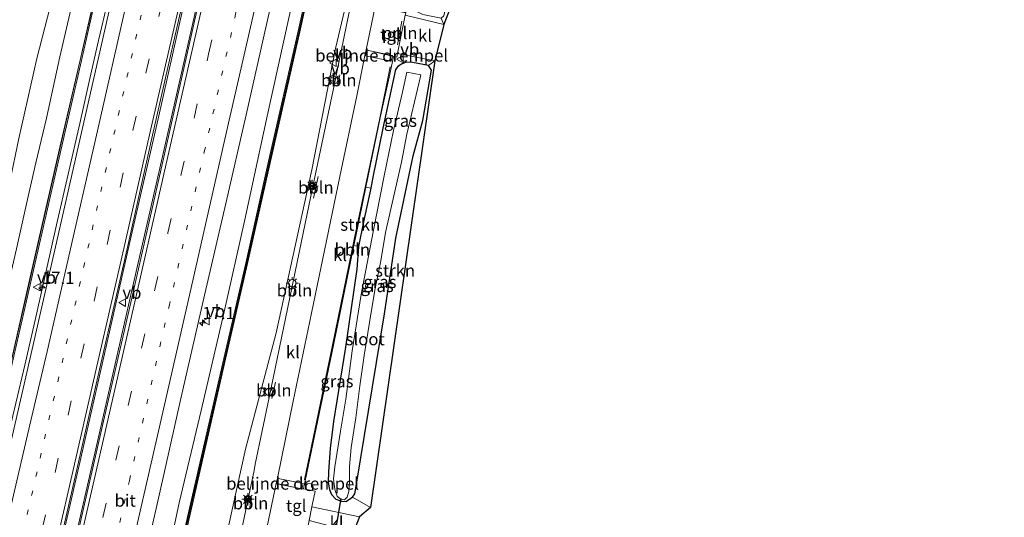
# Model space of a CAD drawing. Units: metres. Extents: x 89997 to 100004, y 462498 to 468751.
# Drawn here: x 91230 to 91431, y 465302 to 465403 of the extents above; entities that cross this region are included whole.
import ezdxf
from ezdxf.enums import TextEntityAlignment as Align

# ---------------------------------------------------------------- set-up
doc = ezdxf.new("R2010")
doc.units = ezdxf.units.M
for name, pattern in [('IE-TERREINAFSCHEIDING', [10, 8, -2]), ('VW-1-3_STREEP', [4, 1, -3]), ('VW-3-9_STREEP', [12, 3, -9])]:
    doc.linetypes.add(name, pattern=pattern)
doc.layers.get('0').update_dxf_attribs({"lineweight": 25})
for name, color, linetype, lineweight in [('B-ME-AL-OVERIG-L-B1', 7, 'Continuous', 18), ('B-ME-AM-KILOMETR-S-B1', 7, 'Continuous', 18), ('B-ME-BV-GELEIDECONSTRUCTIE-GELEIDERAIL-L-B1', 213, 'BV-GELEIDERAIL', 18), ('B-ME-GR-BOMENSTRUIKEN-GV-B6', 93, 'Continuous', 18), ('B-ME-GR-BOOM-GV-B6', 93, 'Continuous', 18), ('B-ME-GR-STRUIKEN-GV-B6', 93, 'Continuous', 18), ('B-ME-GW-KRUINLIJN-L-B1', 93, 'Continuous', 18), ('B-ME-GW-TEENLIJN-L-B1', 93, 'Continuous', 18), ('B-ME-IE-GRASLAND-GV-B6', 93, 'Continuous', 18), ('B-ME-IE-INRICHTINGSELEMENT-S-B1', 253, 'Continuous', 18), ('B-ME-IE-MEUBILAIR_WEGMEUBILAIR-LICHTMAST-S-B1', 8, 'Continuous', 18), ('B-ME-IE-TERREINAFSCHEIDING-RASTERHEKWERK-L-B1', 8, 'IE-TERREINAFSCHEIDING', 18), ('B-ME-KW-GELUIDSWERING-GV-B6', 8, 'Continuous', 18), ('B-ME-KW-SCHERM-L-B1', 8, 'Continuous', 18), ('B-ME-OG-WATER-GV-B6', 153, 'Continuous', 18), ('B-ME-VH-DREMPEL-GV-B6', 8, 'Continuous', 18), ('B-ME-VH-VERH_SOORT-BITUMEN-GV-B6', 8, 'IE-TERREINAFSCHEIDING-NATUURLIJK-HOUTWAL', 18), ('B-ME-VH-VERH_SOORT-KLINKERS-GV-B6', 8, 'IE-TERREINAFSCHEIDING-NATUURLIJK-HOUTWAL', 18), ('B-ME-VH-VERH_SOORT-TEGELS-GV-B6', 8, 'Continuous', 18), ('B-ME-VW-MARKERING-13STREEP-045-L-B1', 255, 'VW-1-3_STREEP', 18), ('B-ME-VW-MARKERING-39STREEP-015-L-B1', 255, 'VW-3-9_STREEP', 18), ('B-ME-VW-MARKERING-STREEP-015-L-B1', 7, 'Continuous', 18), ('B-ME-VW-MEUBILAIR_WEGMEUBILAIR-VERKEERSBORD-S-B1', 8, 'Continuous', 18)]:
    doc.layers.add(name, color=color, linetype=linetype, lineweight=lineweight)
for name, color, linetype in [('B-ME-GW-INSTEEKWATERGANG-L-B1', 10, 'Continuous'), ('B-ME-KG-KADASTRAAL-OPNAMEDTMGRENS-L-B1', 10, 'Continuous'), ('B-ME-KW-DUIKER-L-B1', 10, 'Continuous')]:
    doc.layers.add(name, color=color, linetype=linetype)
doc.styles.add('NLCS-ISO', font='NLCS-ISO.TTF')
doc.linetypes.add('BV-GELEIDERAIL', pattern='A,10,-3,[108,NLCS.SHX,S=1,R=0,X=0,Y=0],-3', length=16)
doc.linetypes.add('IE-TERREINAFSCHEIDING-NATUURLIJK-HOUTWAL', pattern='A,7,-1.5,[67,NLCS.SHX,S=0.75,R=45,X=0,Y=0],-1.5,7,-1.5,[70,NLCS.SHX,S=0.75,R=0,X=0,Y=0],-1.5', length=20)

# ---------------------------------------------------------------- blocks, each defined once
blk = doc.blocks.new('hecto')
for p, q in [((0, 0.625), (-0.625, 0)), ((0, -0.625), (0, 0.625)), ((-0.625, 0), (0.625, 0)), ((0.625, 0), (0, -0.625))]:
    blk.add_line(p, q)
blk = doc.blocks.new('lantaarnpaal')
for p, q in [((-0.75, 0), (-1.25, 0)), ((-0.88, 0.88), (-0.53, 0.53)), ((0, 0.75), (0, 1.25)), ((0.53, 0.53), (0.88, 0.88)), ((0.75, 0), (1.25, 0)), ((-0.53, -0.53), (-0.88, -0.88)), ((0, -0.75), (0, -1.25)), ((0.53, -0.53), (0.88, -0.88))]:
    blk.add_line(p, q)
blk.add_circle((0, 0), 0.75)
blk = doc.blocks.new('camera')
h = blk.add_hatch(color=256)
h.paths.add_polyline_path([(0.5, 0.5), (-0.5, 0.5), (0, 0)])
h.paths.add_polyline_path([(0, 0), (-0.5, -0.5), (0.5, -0.5)])
for p, q in [((-0.5, 0.5), (0.5, -0.5)), ((0.5, 0.5), (-0.5, -0.5))]:
    blk.add_line(p, q)
blk.add_lwpolyline([(-0.5, 0.5), (0.5, 0.5), (0.5, -0.5), (-0.5, -0.5)], close=True)
blk = doc.blocks.new('dtb')
blk.add_circle((0, 0), 0.75)
blk = doc.blocks.new('verkeersbord')
for p, q in [((0, 0.75), (-0.75, -0.625)), ((0.75, -0.625), (0, 0.75)), ((-0.75, -0.625), (0.75, -0.625))]:
    blk.add_line(p, q)

msp = doc.modelspace()

# ---------------------------------------------------------------- linework, layer by layer
at = {"layer": 'B-ME-AL-OVERIG-L-B1'}
for p, q in [((91307.1252, 465398.3158, 1.1256), (91308.0669, 465403.0887, 1.1322)), ((91294.9365, 465389.9926, 1.3582), (91295.348, 465392.1452, 1.3365)), ((91289.9921, 465366.9343, 1.2677), (91290.9258, 465371.3843, 1.2723)), ((91285.8847, 465347.1118, 1.2767), (91286.3084, 465349.1551, 1.1947)), ((91281.4981, 465326.0442, 1.2282), (91282.2305, 465329.3896, 1.2473)), ((91277.3418, 465305.8337, 1.3203), (91276.8903, 465303.4943, 1.3086))]:
    msp.add_line(p, q, dxfattribs=at)
msp.add_polyline3d([(91305.6774, 465393.7769, 1.181), (91303.5097, 465383.2787, 1.1137), (91298.382, 465358.837, 1.0712), (91293.8777, 465336.9663, 1.0584), (91288.1232, 465309.4539, 1.0433)], dxfattribs=at)
at = {"layer": 'B-ME-BV-GELEIDECONSTRUCTIE-GELEIDERAIL-L-B1'}
for points in [[(91214.4698, 465179.8905, 5.6308), (91216.205, 465187.398, 5.651), (91221.834, 465212.036, 5.645), (91224.619, 465224.539, 5.66), (91226.019, 465231.952, 5.654), (91227.45, 465237.034, 5.645), (91230.406, 465250, 5.644), (91234.015, 465265.833, 5.642), (91239.743, 465290.777, 5.546), (91246.37, 465319.645, 5.594), (91252.849, 465348.088, 5.594), (91258.905, 465374.61, 5.627), (91265.91, 465405.434, 5.657), (91271.2305, 465428.7141, 5.703)], [(91222.5701, 465296.4975, 5.1987), (91224.4049, 465304.291, 5.2318), (91226.7503, 465314.7125, 5.265), (91228.5392, 465322.4941, 5.276), (91230.9535, 465332.8797, 5.2871), (91233.3435, 465343.291, 5.2871), (91235.3862, 465352.4032, 5.276), (91237.4461, 465361.488, 5.276), (91239.8129, 465371.8711, 5.2871), (91242.2116, 465382.2468, 5.2871), (91244.2682, 465391.376, 5.2981), (91246.0489, 465399.1543, 5.3246), (91247.8542, 465406.9489, 5.3246), (91249.9381, 465416.0192, 5.3246), (91251.722, 465423.8109, 5.3357), (91253.2055, 465430.4436, 5.3277)], [(91211.9259, 465180.3195, 5.5933), (91216.345, 465199.651, 5.678), (91222.365, 465226.009, 5.636), (91227.412, 465248.046, 5.636), (91227.857, 465250, 5.633), (91232.445, 465270.164, 5.603), (91237.258, 465291.38, 5.591), (91242.196, 465312.948, 5.564), (91247.25, 465335.166, 5.567), (91253.053, 465360.722, 5.567), (91258.228, 465383.19, 5.588), (91263.234, 465405.343, 5.657), (91268.1675, 465426.9632, 5.6446)]]:
    msp.add_polyline3d(points, dxfattribs=at)
at = {"layer": 'B-ME-GR-BOMENSTRUIKEN-GV-B6'}
for points in [[(91258.181, 465273.437, 3.898), (91264.68, 465302.096, 4.03), (91272.025, 465334.111, 3.991), (91276.494, 465353.629, 4.006), (91281.164, 465374.424, 4.057), (91287.199, 465400.968, 4.066), (91291.916, 465422.271, 4.093), (91299.746, 465419.739, 0.648), (91294.472, 465397.534, 0.89), (91289.625, 465372.722, 0.722), (91282.383, 465339.453, 0.734), (91276.072, 465315.669, 0.914), (91266.593, 465272.741, 1.514)], [(91266.593, 465272.741, 1.514), (91276.072, 465315.669, 0.914), (91282.383, 465339.453, 0.734), (91289.625, 465372.722, 0.722), (91294.472, 465397.534, 0.89), (91299.746, 465419.739, 0.648), (91300.3272, 465419.4617, 1.3598), (91299.0349, 465413.3043, 1.3323), (91297.2681, 465404.9828, 1.4257), (91293.9911, 465389.0158, 1.1975), (91289.831, 465369.372, 1.215), (91284.6749, 465344.3908, 1.1289), (91280.9526, 465326.2482, 1.1442), (91278.0914, 465312.6325, 1.1171), (91277.8455, 465311.3531, 1.162), (91276.5363, 465305.2549, 1.2283), (91271.9614, 465283.0098, 1.1152)]]:
    msp.add_polyline3d(points, dxfattribs=at)
at = {"layer": 'B-ME-GR-BOOM-GV-B6'}
msp.add_polyline3d([(91320.7141, 465413.0513, 0.103), (91316.6113, 465402.4455, 0.7603), (91316.0554, 465403.7477, 0.7568), (91316.5971, 465404.2262, 0.7782), (91318.694, 465413.664, 0.069), (91320.7141, 465413.0513, 0.103)], dxfattribs=at)
at = {"layer": 'B-ME-GR-STRUIKEN-GV-B6'}
for points in [[(91306.8187, 465358.7793, 0.8085), (91310.3379, 465375.6408, 0.8085), (91312.291, 465382.8132, 0.7439), (91314.1278, 465393.0849, 0.8), (91313.4733, 465394.0348, 0.8354), (91314.7827, 465395.0401, 1.1256), (91301.632, 465303.767, 0.457), (91297.962, 465305.883, 0.3528), (91298.396, 465306.573, 0.3541), (91298.778, 465308.538, 0.3639), (91304.489, 465343.3357, 0.8078), (91306.8187, 465358.7793, 0.8085)], [(91298.2292, 465357.282, 0.9483), (91298.5576, 465358.8671, 0.9509), (91300.7053, 465369.2319, 0.968), (91301.6643, 465369.0332, 0.8043), (91300.2218, 465362.1289, 0.8439), (91299.1597, 465357.0892, 0.7288), (91298.2292, 465357.282, 0.9483)]]:
    msp.add_polyline3d(points, dxfattribs=at)
at = {"layer": 'B-ME-GW-INSTEEKWATERGANG-L-B1'}
for points in [[(91313.4733, 465394.0348, 0.8354), (91310.2273, 465394.7021, 0.8354), (91308.8906, 465394.7361, 0.8453), (91307.9538, 465394.3536, 0.8496), (91307.201, 465393.8337, 0.8597), (91306.7469, 465393.2188, 0.8897), (91304.1164, 465381.2833, 0.7933), (91302.1256, 465371.2414, 0.7917), (91301.6643, 465369.0332, 0.8043), (91300.2218, 465362.1289, 0.8439), (91299.1597, 465357.0892, 0.7288), (91298.8291, 465352.4533, 0.6461), (91296.523, 465336.546, 0.5605), (91294.07, 465321.364, 0.4806), (91293.364, 465315.845, 0.4502), (91293.017, 465311.122, 0.445), (91292.991, 465308.921, 0.445), (91293.231, 465307.468, 0.3973), (91293.656, 465306.462, 0.3877), (91294.564, 465305.481, 0.3748), (91295.725, 465305.047, 0.3636), (91296.593, 465305.012, 0.3571), (91297.962, 465305.883, 0.3528), (91298.396, 465306.573, 0.3541), (91298.778, 465308.538, 0.3639)], [(91298.778, 465308.538, 0.3639), (91304.489, 465343.3357, 0.8078), (91306.8187, 465358.7793, 0.8085), (91310.3379, 465375.6408, 0.8085), (91312.291, 465382.8132, 0.7439), (91314.1278, 465393.0849, 0.8), (91313.4733, 465394.0348, 0.8354)]]:
    msp.add_polyline3d(points, dxfattribs=at)
at = {"layer": 'B-ME-GW-KRUINLIJN-L-B1'}
for points in [[(91216.0014, 465298.0212, 4.0756), (91218.3345, 465308.366, 4.0756), (91220.7052, 465319.0684, 4.034), (91222.7912, 465327.6135, 4.0756), (91225.319, 465339.5553, 4.0548), (91227.4388, 465348.6357, 4.0756), (91229.2824, 465356.6175, 4.1172), (91231.3129, 465365.8319, 4.1172), (91233.2208, 465374.1778, 4.138), (91235.4277, 465383.3077, 4.138), (91238.1499, 465395.8238, 4.1796), (91240.851, 465407.6123, 4.1172), (91242.8709, 465416.1835, 4.2004), (91245.2024, 465425.546, 4.2836), (91246.9654, 465433.9129, 4.2836), (91247.5569, 465436.485, 4.249)], [(91289.252, 465423.168, 4.453), (91285.022, 465404.089, 4.459), (91280.514, 465383.701, 4.465), (91275.865, 465362.267, 4.465), (91271.722, 465343.725, 4.435), (91267.008, 465323.621, 4.462), (91262.525, 465304.734, 4.468), (91258.686, 465286.79, 4.468), (91254.367, 465268.009, 4.468), (91250.2, 465250, 4.439), (91250.098, 465249.558, 4.438), (91245.888, 465230.769, 4.441), (91241.748, 465211.815, 4.459), (91237.799, 465193.689, 4.459), (91235.014, 465184.217, 4.57), (91232.439, 465176.374, 4.573), (91230.291, 465168.029, 4.468)]]:
    msp.add_polyline3d(points, dxfattribs=at)
at = {"layer": 'B-ME-GW-TEENLIJN-L-B1'}
for points in [[(91244.0271, 465437.6065, 1.7088), (91242.197, 465430.4685, 1.6183), (91240.7971, 465425.2547, 1.5234), (91238.7667, 465417.0735, 1.381), (91236.19, 465406.0293, 1.2624), (91233.4117, 465395.4927, 1.2149), (91229.7523, 465379.1644, 1.2149), (91227.8862, 465370.2874, 1.3098), (91225.8593, 465360.7491, 1.4047), (91223.9312, 465352.1883, 1.4522), (91221.6428, 465341.2325, 1.4285), (91219.4211, 465331.356, 1.381), (91217.8215, 465324.811, 1.2387), (91216.0289, 465315.7917, 1.5946), (91214.0811, 465307.0192, 1.7132), (91211.686, 465297.2977, 1.4997)], [(91240.659, 465164.68, 0.652), (91247.406, 465186.127, 0.652), (91259.294, 465229.823, 0.848), (91262.576, 465250, 1.517), (91266.593, 465272.741, 1.514), (91276.072, 465315.669, 0.914), (91282.383, 465339.453, 0.734), (91289.625, 465372.722, 0.722), (91294.472, 465397.534, 0.89), (91299.746, 465419.739, 0.648)]]:
    msp.add_polyline3d(points, dxfattribs=at)
at = {"layer": 'B-ME-IE-GRASLAND-GV-B6'}
for points in [[(91223.436, 465419.809, 0.265), (91230.454, 465441.911, 0.1074), (91244.0271, 465437.6065, 1.7088), (91242.197, 465430.4685, 1.6183), (91240.7971, 465425.2547, 1.5234), (91238.7667, 465417.0735, 1.381), (91236.19, 465406.0293, 1.2624), (91233.4117, 465395.4927, 1.2149), (91229.7523, 465379.1644, 1.2149)], [(91229.7523, 465379.1644, 1.2149), (91233.4117, 465395.4927, 1.2149), (91236.19, 465406.0293, 1.2624), (91238.7667, 465417.0735, 1.381), (91240.7971, 465425.2547, 1.5234), (91242.197, 465430.4685, 1.6183), (91244.0271, 465437.6065, 1.7088), (91247.5569, 465436.485, 4.249), (91246.9654, 465433.9129, 4.2836), (91245.2024, 465425.546, 4.2836), (91242.8709, 465416.1835, 4.2004), (91240.851, 465407.6123, 4.1172), (91238.1499, 465395.8238, 4.1796), (91235.4277, 465383.3077, 4.138), (91233.2208, 465374.1778, 4.138), (91231.3129, 465365.8319, 4.1172), (91229.2824, 465356.6175, 4.1172)], [(91216.0014, 465298.0212, 4.0756), (91218.3345, 465308.366, 4.0756), (91220.7052, 465319.0684, 4.034), (91222.7912, 465327.6135, 4.0756), (91225.319, 465339.5553, 4.0548), (91227.4388, 465348.6357, 4.0756), (91229.2824, 465356.6175, 4.1172), (91231.3129, 465365.8319, 4.1172), (91233.2208, 465374.1778, 4.138), (91235.4277, 465383.3077, 4.138), (91238.1499, 465395.8238, 4.1796), (91240.851, 465407.6123, 4.1172), (91242.8709, 465416.1835, 4.2004), (91245.2024, 465425.546, 4.2836), (91246.9654, 465433.9129, 4.2836), (91247.5569, 465436.485, 4.249), (91251.1882, 465434.137, 4.4803), (91249.7735, 465428.0324, 4.4543)], [(91219.8345, 465295.6831, 4.3819), (91222.5084, 465307.4043, 4.4268), (91225.1781, 465319.0831, 4.4417), (91227.8537, 465330.7879, 4.4446), (91231.8425, 465348.3561, 4.4775), (91234.495, 465360.0547, 4.4476), (91238.5318, 465377.5951, 4.4924), (91242.5564, 465395.1063, 4.4775), (91245.2292, 465406.8224, 4.5252), (91247.9076, 465418.511, 4.5282), (91249.8195, 465426.8709, 4.4544), (91250.0543, 465426.8204, 4.4544), (91250.2926, 465427.9273, 4.4544), (91250.072, 465427.9748, 4.4544), (91251.3948, 465433.7587, 4.5386), (91253.734, 465429.476, 4.62), (91248.388, 465405.83, 4.598), (91243.041, 465382.477, 4.586), (91237.8, 465359.43, 4.579), (91232.49, 465336.126, 4.561), (91227.203, 465312.907, 4.523), (91221.821, 465289.398, 4.525)], [(91235.955, 465286.923, 4.809), (91241.243, 465310.066, 4.806), (91246.607, 465333.448, 4.829), (91251.88, 465356.641, 4.856), (91257.06, 465379.853, 4.863), (91262.373, 465403.234, 4.876), (91267.798, 465426.752, 4.883), (91271.491, 465428.863, 4.944)], [(91271.491, 465428.863, 4.944), (91266.145, 465405.225, 4.93), (91259.517, 465375.983, 4.933), (91252.838, 465346.524, 4.903), (91247.03, 465321.449, 4.912), (91240.772, 465294.023, 4.897)], [(91249.7735, 465428.0324, 4.4543), (91249.1581, 465428.1715, 4.4544), (91248.9198, 465427.0645, 4.4544), (91249.5223, 465426.9339, 4.4543), (91247.6114, 465418.5788, 4.5378), (91244.933, 465406.8901, 4.5252), (91242.2602, 465395.1741, 4.4294), (91238.2357, 465377.6632, 4.4299), (91234.1989, 465360.1224, 4.4283), (91231.5463, 465348.4233, 4.4582), (91227.5575, 465330.8554, 4.4158), (91224.8819, 465319.1508, 4.4129), (91222.2122, 465307.472, 4.3835), (91219.5383, 465295.7507, 4.3771)], [(91254.8, 465290.425, 4.606), (91258.479, 465306.555, 4.645), (91262.886, 465326.024, 4.645), (91267.782, 465347.442, 4.645), (91272.081, 465365.878, 4.702), (91276.186, 465383.977, 4.663), (91280.406, 465402.459, 4.63), (91285.375, 465424.383, 4.657), (91289.252, 465423.168, 4.453), (91285.022, 465404.089, 4.459), (91280.514, 465383.701, 4.465), (91275.865, 465362.267, 4.465), (91271.722, 465343.725, 4.435), (91267.008, 465323.621, 4.462), (91262.525, 465304.734, 4.468), (91258.686, 465286.79, 4.468)], [(91258.686, 465286.79, 4.468), (91262.525, 465304.734, 4.468), (91267.008, 465323.621, 4.462), (91271.722, 465343.725, 4.435), (91275.865, 465362.267, 4.465), (91280.514, 465383.701, 4.465), (91285.022, 465404.089, 4.459), (91289.252, 465423.168, 4.453), (91291.566, 465422.357, 4.072), (91286.847, 465401.047, 4.066), (91280.815, 465374.502, 4.003), (91276.142, 465353.708, 4.054), (91271.674, 465334.193, 3.946), (91264.329, 465302.177, 3.985), (91257.83, 465273.519, 3.952)], [(91316.0554, 465403.7477, 0.7568), (91316.6113, 465402.4455, 0.7603), (91308.7204, 465404.3191, 1.1323), (91308.8211, 465404.8284, 1.1219), (91308.8445, 465404.9472, 1.1194), (91308.1712, 465405.0925, 1.1242), (91308.3512, 465406.053, 1.0942), (91310.2716, 465414.7143, 1.083), (91310.5633, 465416.1059, 1.1087), (91312.3458, 465415.6978, 0.9015), (91310.3158, 465407.7545, 0.9115), (91310.346, 465406.8004, 0.9049), (91310.6607, 465405.8354, 0.8722), (91311.3656, 465404.9624, 0.8282), (91312.3434, 465404.4795, 0.7988), (91316.0554, 465403.7477, 0.7568)], [(91307.1761, 465396.5101, 1.1256), (91314.7827, 465395.0401, 1.1256), (91313.4733, 465394.0348, 0.8354), (91310.2273, 465394.7021, 0.8354), (91308.8906, 465394.7361, 0.8453), (91307.9538, 465394.3536, 0.8496), (91307.201, 465393.8337, 0.8597), (91306.7469, 465393.2188, 0.8897), (91304.1164, 465381.2833, 0.7933), (91302.1256, 465371.2414, 0.7917), (91301.6643, 465369.0332, 0.8043), (91300.7053, 465369.2319, 0.968), (91303.7037, 465383.7022, 0.9919), (91305.5948, 465392.2755, 1.033), (91306.1484, 465394.9137, 1.0694), (91306.3603, 465395.9233, 1.0833), (91307.0353, 465395.7816, 1.0833), (91307.1761, 465396.5101, 1.1256)], [(91314.1278, 465393.0849, 0.8), (91312.291, 465382.8132, 0.7439), (91310.3379, 465375.6408, 0.8085), (91306.8187, 465358.7793, 0.8085), (91304.489, 465343.3357, 0.8078), (91298.778, 465308.538, 0.3639), (91298.396, 465306.573, 0.3541), (91297.962, 465305.883, 0.3528), (91296.593, 465305.012, 0.3571), (91295.725, 465305.047, 0.3636), (91294.564, 465305.481, 0.3748), (91293.656, 465306.462, 0.3877), (91293.231, 465307.468, 0.3973), (91292.991, 465308.921, 0.445), (91293.017, 465311.122, 0.445), (91293.364, 465315.845, 0.4502), (91294.07, 465321.364, 0.4806), (91296.523, 465336.546, 0.5605), (91298.8291, 465352.4533, 0.6461), (91299.1597, 465357.0892, 0.7288), (91300.2218, 465362.1289, 0.8439), (91301.6643, 465369.0332, 0.8043), (91302.1256, 465371.2414, 0.7917), (91304.1164, 465381.2833, 0.7933), (91306.7469, 465393.2188, 0.8897), (91307.201, 465393.8337, 0.8597), (91307.9538, 465394.3536, 0.8496), (91308.8906, 465394.7361, 0.8453), (91310.2273, 465394.7021, 0.8354), (91313.4733, 465394.0348, 0.8354), (91314.1278, 465393.0849, 0.8)], [(91295.47, 465305.467, -0.53), (91296.301, 465305.362, -0.53), (91296.854, 465305.872, -0.53), (91297.219, 465307.064, -0.53), (91297.304, 465309.117, -0.53), (91297.315, 465312.155, -0.53), (91297.692, 465316.069, -0.53), (91298.612, 465322.122, -0.53), (91299.428, 465328.612, -0.53), (91300.302, 465334.843, -0.53), (91301.395, 465341.586, -0.53), (91302.542, 465348.174, -0.53), (91303.771, 465354.154, -0.53), (91304.6883, 465359.9666, -0.53), (91307.9343, 465374.3479, -0.53), (91309.0309, 465380.0343, -0.53), (91311.5609, 465390.674, -0.53), (91311.9185, 465392.1776, -0.53), (91309.0874, 465392.7227, -0.53), (91308.1456, 465388.6392, -0.53), (91306.299, 465380.822, -0.53), (91304.439, 465371.552, -0.53), (91302.1793, 465360.0863, -0.53), (91299.721, 465347.316, -0.53), (91297.859, 465335.799, -0.53), (91296.618, 465325.921, -0.53), (91295.52, 465319.406, -0.53), (91294.373, 465312.126, -0.53), (91294.045, 465309.641, -0.53), (91294.173, 465308.437, -0.53), (91294.406, 465307.273, -0.53), (91294.851, 465306.076, -0.53), (91295.47, 465305.467, -0.53)], [(91295.725, 465305.047, 0.3636), (91296.593, 465305.012, 0.3571), (91297.962, 465305.883, 0.3528), (91301.632, 465303.767, 0.457), (91299.372, 465301.859, 0.418), (91289.6459, 465303.9157, 0.9487), (91290.3088, 465307.1299, 0.8992), (91287.9086, 465307.6195, 0.966), (91294.0831, 465336.9627, 0.9281), (91298.2292, 465357.282, 0.9483), (91299.1597, 465357.0892, 0.7288), (91298.8291, 465352.4533, 0.6461), (91296.523, 465336.546, 0.5605), (91294.07, 465321.364, 0.4806), (91293.364, 465315.845, 0.4502), (91293.017, 465311.122, 0.445), (91292.991, 465308.921, 0.445), (91293.231, 465307.468, 0.3973), (91293.656, 465306.462, 0.3877), (91294.564, 465305.481, 0.3748), (91295.725, 465305.047, 0.3636)]]:
    msp.add_polyline3d(points, dxfattribs=at)
at = {"layer": 'B-ME-IE-TERREINAFSCHEIDING-RASTERHEKWERK-L-B1'}
msp.add_line((91297.962, 465305.883, 0.3528), (91301.632, 465303.767, 0.457), dxfattribs=at)
at = {"layer": 'B-ME-KG-KADASTRAAL-OPNAMEDTMGRENS-L-B1'}
msp.add_polyline3d([(91431.161, 465605.699, -0.18), (91430.638, 465603.579, -0.177), (91430.534, 465602.805, -0.531), (91429.851, 465600.039, -0.531), (91429.818, 465599.49, -0.186), (91420.663, 465558.365, -0.249), (91420.369, 465557.548, -0.444), (91420.707, 465557.028, -0.243), (91414.082, 465530.533, -0.03), (91414.005, 465529.755, -0.147), (91413.875, 465529.257, -0.027), (91408.947, 465507.58, -0.039), (91397.542, 465503.715, -0.018), (91347.5786, 465486.8132, -0.3676), (91347.1648, 465485.7581, 0.1657), (91346.958, 465485.2308, 0.4003), (91343.984, 465477.6475, 0.568), (91321.365, 465417.051, 0.201), (91320.7141, 465413.0513, 0.103), (91316.6113, 465402.4455, 0.7603), (91314.7827, 465395.0401, 1.1256), (91301.632, 465303.767, 0.457), (91299.372, 465301.859, 0.418), (91298.056, 465298.61, 0.538)], dxfattribs=at)
at = {"layer": 'B-ME-KW-DUIKER-L-B1'}
msp.add_line((91294.159, 465297.145, -0.53), (91295.607, 465305.64, -0.53), dxfattribs=at)
at = {"layer": 'B-ME-KW-GELUIDSWERING-GV-B6'}
for points in [[(91227.5575, 465330.8554, 4.4158), (91231.5463, 465348.4233, 4.4582), (91234.1989, 465360.1224, 4.4283), (91238.2357, 465377.6632, 4.4299), (91242.2602, 465395.1741, 4.4294), (91244.933, 465406.8901, 4.5252), (91247.6114, 465418.5788, 4.5378), (91249.5223, 465426.9339, 4.4543), (91249.7735, 465428.0324, 4.4543), (91251.1882, 465434.137, 4.4803), (91251.3948, 465433.7587, 4.5386), (91250.072, 465427.9748, 4.4544), (91249.8195, 465426.8709, 4.4544), (91247.9076, 465418.511, 4.5282), (91245.2292, 465406.8224, 4.5252), (91242.5564, 465395.1063, 4.4775), (91238.5318, 465377.5951, 4.4924), (91234.495, 465360.0547, 4.4476), (91231.8425, 465348.3561, 4.4775), (91227.8537, 465330.7879, 4.4446)], [(91257.83, 465273.519, 3.952), (91264.329, 465302.177, 3.985), (91271.674, 465334.193, 3.946), (91276.142, 465353.708, 4.054), (91280.815, 465374.502, 4.003), (91286.847, 465401.047, 4.066), (91291.566, 465422.357, 4.072)], [(91291.566, 465422.357, 4.072), (91291.916, 465422.271, 4.093), (91287.199, 465400.968, 4.066), (91281.164, 465374.424, 4.057), (91276.494, 465353.629, 4.006), (91272.025, 465334.111, 3.991), (91264.68, 465302.096, 4.03), (91258.181, 465273.437, 3.898)]]:
    msp.add_polyline3d(points, dxfattribs=at)
at = {"layer": 'B-ME-KW-SCHERM-L-B1'}
for points in [[(91192.8753, 465178.8137, 10.5702), (91194.2159, 465184.6524, 10.5686), (91196.8673, 465196.3724, 10.5865), (91199.5608, 465208.0395, 10.5865), (91203.5692, 465225.5907, 10.5865), (91206.25, 465237.2498, 10.6044), (91208.9138, 465248.929, 10.6044), (91211.6065, 465260.6884, 10.6044), (91214.249, 465272.3454, 10.6223), (91216.9284, 465284.0698, 10.6401), (91219.5907, 465295.7387, 10.6759), (91222.2647, 465307.46, 10.6759), (91224.9344, 465319.1388, 10.6759), (91227.61, 465330.8434, 10.6938), (91231.5987, 465348.4114, 10.7116), (91234.2513, 465360.1104, 10.7116), (91238.2881, 465377.6511, 10.7116), (91242.3127, 465395.1621, 10.7116), (91244.9855, 465406.8782, 10.7295), (91247.6639, 465418.5668, 10.7474), (91249.5751, 465426.9235, 10.7389), (91249.8276, 465428.0274, 10.7378), (91251.2141, 465434.0897, 10.7316)], [(91291.754, 465422.31, 6.612), (91287.036, 465401.004, 6.626), (91281.002, 465374.46, 6.626), (91276.331, 465353.665, 6.605), (91271.863, 465334.148, 6.611), (91264.517, 465302.132, 6.617), (91258.017, 465273.474, 6.62), (91253.497, 465253.644, 6.62), (91252.664, 465250, 6.62), (91249.345, 465235.471, 6.62), (91245.803, 465220.077, 6.62), (91241.86, 465202.75, 6.62), (91236.753, 465180.481, 6.62)]]:
    msp.add_polyline3d(points, dxfattribs=at)
at = {"layer": 'B-ME-OG-WATER-GV-B6'}
msp.add_polyline3d([(91296.854, 465305.872, -0.53), (91296.301, 465305.362, -0.53), (91295.47, 465305.467, -0.53), (91294.851, 465306.076, -0.53), (91294.406, 465307.273, -0.53), (91294.173, 465308.437, -0.53), (91294.045, 465309.641, -0.53), (91294.373, 465312.126, -0.53), (91295.52, 465319.406, -0.53), (91296.618, 465325.921, -0.53), (91297.859, 465335.799, -0.53), (91299.721, 465347.316, -0.53), (91302.1793, 465360.0863, -0.53), (91304.439, 465371.552, -0.53), (91306.299, 465380.822, -0.53), (91308.1456, 465388.6392, -0.53), (91309.0874, 465392.7227, -0.53), (91311.9185, 465392.1776, -0.53), (91311.5609, 465390.674, -0.53), (91309.0309, 465380.0343, -0.53), (91307.9343, 465374.3479, -0.53), (91304.6883, 465359.9666, -0.53), (91303.771, 465354.154, -0.53), (91302.542, 465348.174, -0.53), (91301.395, 465341.586, -0.53), (91300.302, 465334.843, -0.53), (91299.428, 465328.612, -0.53), (91298.612, 465322.122, -0.53), (91297.692, 465316.069, -0.53), (91297.315, 465312.155, -0.53), (91297.304, 465309.117, -0.53), (91297.219, 465307.064, -0.53), (91296.854, 465305.872, -0.53)], dxfattribs=at)
at = {"layer": 'B-ME-VH-DREMPEL-GV-B6'}
for points in [[(91306.0997, 465396.1316, 1.1141), (91305.8574, 465394.9743, 1.1141), (91300.6187, 465396.0651, 1.1923), (91300.8805, 465397.2242, 1.2666), (91306.0997, 465396.1316, 1.1141)], [(91287.8463, 465308.7175, 1.016), (91287.6239, 465307.6042, 0.9718), (91282.506, 465308.6268, 1.0983), (91282.7284, 465309.74, 1.016), (91287.8463, 465308.7175, 1.016)]]:
    msp.add_polyline3d(points, dxfattribs=at)
at = {"layer": 'B-ME-VH-VERH_SOORT-BITUMEN-GV-B6'}
for points in [[(91221.821, 465289.398, 4.525), (91227.203, 465312.907, 4.523), (91232.49, 465336.126, 4.561), (91237.8, 465359.43, 4.579), (91243.041, 465382.477, 4.586), (91248.388, 465405.83, 4.598), (91253.734, 465429.476, 4.62), (91267.798, 465426.752, 4.883), (91262.373, 465403.234, 4.876), (91257.06, 465379.853, 4.863), (91251.88, 465356.641, 4.856), (91246.607, 465333.448, 4.829), (91241.243, 465310.066, 4.806), (91235.955, 465286.923, 4.809)], [(91240.772, 465294.023, 4.897), (91247.03, 465321.449, 4.912), (91252.838, 465346.524, 4.903), (91259.517, 465375.983, 4.933), (91266.145, 465405.225, 4.93), (91271.491, 465428.863, 4.944), (91272.277, 465428.527, 4.92), (91275.574, 465427.497, 4.852), (91279.044, 465426.371, 4.816), (91282.403, 465425.324, 4.786), (91285.375, 465424.383, 4.657), (91280.406, 465402.459, 4.63), (91276.186, 465383.977, 4.663), (91272.081, 465365.878, 4.702), (91267.782, 465347.442, 4.645), (91262.886, 465326.024, 4.645), (91258.479, 465306.555, 4.645), (91254.8, 465290.425, 4.606)]]:
    msp.add_polyline3d(points, dxfattribs=at)
at = {"layer": 'B-ME-VH-VERH_SOORT-KLINKERS-GV-B6'}
for points in [[(91271.9614, 465283.0098, 1.1152), (91276.5363, 465305.2549, 1.2283), (91277.8455, 465311.3531, 1.162), (91278.0914, 465312.6325, 1.1171), (91280.9526, 465326.2482, 1.1442), (91284.6749, 465344.3908, 1.1289), (91289.831, 465369.372, 1.215), (91293.9911, 465389.0158, 1.1975), (91297.2681, 465404.9828, 1.4257), (91299.0349, 465413.3043, 1.3323), (91300.3272, 465419.4617, 1.3598), (91305.0043, 465417.7739, 1.2366), (91303.9136, 465412.4952, 1.2288), (91302.8805, 465407.2493, 1.2625), (91302.6073, 465406.14, 1.3244), (91300.7522, 465397.2442, 1.2716), (91300.5005, 465396.0918, 1.1923), (91298.8254, 465387.8773, 1.1407), (91295.3738, 465371.406, 1.0623), (91289.5602, 465343.4779, 1.0384), (91285.8234, 465325.4988, 1.0377), (91282.6517, 465309.8072, 1.016), (91282.3524, 465308.6575, 1.0983), (91280.4872, 465299.8981, 1.0819)], [(91316.6113, 465402.4455, 0.7603), (91314.7827, 465395.0401, 1.1256), (91307.1761, 465396.5101, 1.1256), (91308.7204, 465404.3191, 1.1323), (91316.6113, 465402.4455, 0.7603)], [(91287.9086, 465307.6195, 0.966), (91287.6239, 465307.6042, 0.9718), (91282.3524, 465308.6575, 1.0983), (91282.6517, 465309.8072, 1.016), (91285.8234, 465325.4988, 1.0377), (91289.5602, 465343.4779, 1.0384), (91295.3738, 465371.406, 1.0623), (91298.8254, 465387.8773, 1.1407), (91300.5005, 465396.0918, 1.1923), (91300.7522, 465397.2442, 1.2716), (91306.3603, 465395.9233, 1.0833), (91306.1484, 465394.9137, 1.0694), (91305.5948, 465392.2755, 1.033), (91303.7037, 465383.7022, 0.9919), (91300.7053, 465369.2319, 0.968), (91298.5576, 465358.8671, 0.9509), (91298.2292, 465357.282, 0.9483), (91294.0831, 465336.9627, 0.9281), (91287.9086, 465307.6195, 0.966)], [(91299.372, 465301.859, 0.418), (91298.056, 465298.61, 0.538), (91296.145, 465299.147, 0.541), (91294.597, 465299.617, 0.544), (91293.674, 465299.919, 0.553), (91292.467, 465300.274, 0.589), (91289.1167, 465301.1216, 0.9429), (91289.6459, 465303.9157, 0.9487), (91299.372, 465301.859, 0.418)]]:
    msp.add_polyline3d(points, dxfattribs=at)
at = {"layer": 'B-ME-VH-VERH_SOORT-TEGELS-GV-B6'}
for points in [[(91307.1761, 465396.5101, 1.1256), (91307.0353, 465395.7816, 1.0833), (91306.3603, 465395.9233, 1.0833), (91300.7522, 465397.2442, 1.2716), (91302.6073, 465406.14, 1.3244), (91302.7689, 465406.062, 1.3317), (91308.8211, 465404.8284, 1.1219), (91308.7204, 465404.3191, 1.1323), (91307.1761, 465396.5101, 1.1256)], [(91282.3524, 465308.6575, 1.0983), (91287.6239, 465307.6042, 0.9718), (91287.9086, 465307.6195, 0.966), (91290.3088, 465307.1299, 0.8992), (91289.6459, 465303.9157, 0.9487), (91289.1167, 465301.1216, 0.9429), (91288.4581, 465298.1563, 0.9396), (91286.2055, 465298.6206, 0.8854), (91280.4872, 465299.8981, 1.0819), (91282.3524, 465308.6575, 1.0983)]]:
    msp.add_polyline3d(points, dxfattribs=at)
at = {"layer": 'B-ME-VW-MARKERING-13STREEP-045-L-B1'}
for points in [[(91201.7713, 465171.883, 4.7241), (91203.974, 465181.6606, 4.7012), (91214.5606, 465227.9514, 4.7121), (91219.1391, 465248.2649, 4.6979), (91222.601, 465263.35, 4.702), (91227.924, 465286.729, 4.697), (91234.111, 465313.89, 4.678), (91238.582, 465333.335, 4.709), (91244.747, 465360.529, 4.714), (91249.198, 465379.967, 4.726), (91255.396, 465407.201, 4.747), (91260.2031, 465428.223, 4.757)], [(91220.8465, 465170.5791, 4.7247), (91222.2205, 465176.5994, 4.7226), (91232.7708, 465223.3526, 4.7283), (91237.4285, 465244.0856, 4.8285), (91238.816, 465250, 4.823), (91244.151, 465273.405, 4.801), (91252.354, 465309.332, 4.804), (91260.467, 465344.887, 4.792), (91267.656, 465376.401, 4.828), (91273.984, 465404.189, 4.831), (91279.044, 465426.371, 4.816)]]:
    msp.add_polyline3d(points, dxfattribs=at)
at = {"layer": 'B-ME-VW-MARKERING-39STREEP-015-L-B1'}
for points in [[(91205.3226, 465171.1906, 4.7709), (91207.5168, 465181.0631, 4.7574), (91215.7408, 465217.0543, 4.767), (91222.6639, 465247.4764, 4.7665), (91226.53, 465264.405, 4.773), (91231.841, 465287.678, 4.756), (91237.152, 465310.965, 4.748), (91242.46, 465334.259, 4.765), (91247.778, 465357.535, 4.782), (91253.079, 465380.782, 4.795), (91258.39, 465404.092, 4.813), (91263.7335, 465427.5392, 4.817)], [(91217.4203, 465171.5627, 4.7636), (91219.0328, 465179.1209, 4.7668), (91227.8936, 465217.9333, 4.785), (91233.9467, 465244.8862, 4.9619), (91235.108, 465250, 4.969), (91236.076, 465254.246, 4.975), (91244.266, 465290.074, 4.876), (91252.13, 465324.621, 4.888), (91260.226, 465359.921, 4.873), (91268.549, 465396.372, 4.864), (91275.574, 465427.497, 4.852)]]:
    msp.add_polyline3d(points, dxfattribs=at)
at = {"layer": 'B-ME-VW-MARKERING-STREEP-015-L-B1'}
for points in [[(91272.277, 465428.527, 4.92), (91266.267, 465401.991, 4.855), (91259.848, 465374.013, 4.879), (91253.435, 465345.787, 4.888), (91246.831, 465316.883, 4.855), (91240.664, 465289.847, 4.879), (91234.303, 465261.967, 4.846), (91231.589, 465250, 4.822), (91230.6159, 465245.6533, 4.8133), (91226.351, 465226.6965, 4.856), (91215.6451, 465179.6923, 4.8372), (91214.0499, 465172.5303, 4.8241)], [(91214.6206, 465249.312, 4.6045), (91217.5513, 465260.7869, 4.6252), (91220.5169, 465272.5348, 4.6272), (91223.9363, 465286.4536, 4.6211), (91227.7768, 465302.4744, 4.6095), (91232.0063, 465320.6979, 4.6085), (91235.517, 465335.657, 4.655), (91240.843, 465359.013, 4.646), (91246.147, 465382.229, 4.669), (91251.418, 465405.37, 4.683), (91256.799, 465428.8824, 4.703)], [(91267.2112, 465426.8657, 4.882), (91261.825, 465403.298, 4.876), (91256.494, 465379.914, 4.852), (91251.194, 465356.691, 4.85), (91245.91, 465333.523, 4.833), (91240.572, 465310.222, 4.8), (91235.31, 465287.085, 4.813), (91229.956, 465263.659, 4.829), (91226.1198, 465246.7032, 4.8224), (91220.6178, 465222.6364, 4.8147), (91210.9949, 465180.4765, 4.811), (91208.7253, 465170.5271, 4.8143)], [(91224.3545, 465169.572, 4.6403), (91226.1998, 465177.7127, 4.6391), (91236.1599, 465222.0412, 4.6574), (91240.8865, 465243.2896, 4.7629), (91242.43, 465250, 4.748), (91246.084, 465265.89, 4.714), (91251.94, 465291.768, 4.717), (91258.281, 465319.345, 4.72), (91264.982, 465348.679, 4.693), (91272.219, 465380.509, 4.654), (91278.586, 465408.509, 4.678), (91282.403, 465425.324, 4.786)]]:
    msp.add_polyline3d(points, dxfattribs=at)

# ---------------------------------------------------------------- block references
at = {"layer": 'B-ME-AM-KILOMETR-S-B1', "rotation": 90}
for p in [(91234.487, 465348.641, 4.4813), (91267.278, 465341.483, 4.732)]:
    msp.add_blockref('hecto', p, dxfattribs=at)
at = {"layer": 'B-ME-IE-INRICHTINGSELEMENT-S-B1', "rotation": 90}
for name, p in [('camera', (91289.6741, 465369.436, 1.1566)), ('dtb', (91289.1461, 465307.9248, 0.8028)), ('camera', (91276.5624, 465305.5432, 1.1527))]:
    msp.add_blockref(name, p, dxfattribs=at)
at = {"layer": 'B-ME-IE-MEUBILAIR_WEGMEUBILAIR-LICHTMAST-S-B1', "rotation": 90}
for p in [(91294.1933, 465391.0541, 1.209), (91289.6741, 465369.436, 1.1566), (91285.6475, 465349.6076, 1.2665), (91280.8751, 465327.3895, 1.1613), (91276.5727, 465305.4588, 1.221)]:
    msp.add_blockref('lantaarnpaal', p, dxfattribs=at)
at = {"layer": 'B-ME-VW-MEUBILAIR_WEGMEUBILAIR-VERKEERSBORD-S-B1', "rotation": 90}
for p in [(91293.9994, 465394.5976, 1.4313), (91307.7071, 465395.3428, 1.0581), (91293.5123, 465391.4844, 1.3095), (91233.4699, 465348.7617, 4.5002), (91250.932, 465345.6246, 4.7099), (91268.0115, 465341.8514, 4.3532)]:
    msp.add_blockref('verkeersbord', p, dxfattribs=at)

# ---------------------------------------------------------------- texts
at = {"layer": 'B-ME-AL-OVERIG-L-B1', "ltscale": 0.2, "style": 'NLCS-ISO'}
for s, p in [('ppln', (91307.596, 465400.7023)), ('bbln', (91295.1422, 465391.0689)), ('bbln', (91290.4589, 465369.1593)), ('bbln', (91297.914, 465356.4626)), ('bbln', (91286.0965, 465348.1334)), ('bbln', (91281.8643, 465327.7169)), ('bbln', (91277.116, 465304.664))]:
    msp.add_text(s, height=2.5, dxfattribs=at).set_placement(p, align=Align.MIDDLE_CENTER)
at = {"layer": 'B-ME-AM-KILOMETR-S-B1', "ltscale": 0.2, "style": 'NLCS-ISO'}
for p in [(91234.487, 465348.641, 4.4813), (91267.278, 465341.483, 4.732)]:
    msp.add_text('17.1', height=2.5, dxfattribs=at).set_placement(p, align=Align.BOTTOM_LEFT)
at = {"layer": 'B-ME-GR-STRUIKEN-GV-B6', "ltscale": 0.2, "style": 'NLCS-ISO'}
for p in [(91299.5382, 465361.5592), (91306.6589, 465352.1891)]:
    msp.add_text('strkn', height=2.5, dxfattribs=at).set_placement(p, align=Align.MIDDLE_CENTER)
at = {"layer": 'B-ME-IE-GRASLAND-GV-B6', "ltscale": 0.2, "style": 'NLCS-ISO'}
for p in [(91307.744, 465382.7716), (91303.5594, 465349.874), (91302.9817, 465349.0423), (91294.7703, 465329.5705)]:
    msp.add_text('gras', height=2.5, dxfattribs=at).set_placement(p, align=Align.MIDDLE_CENTER)
at = {"layer": 'B-ME-OG-WATER-GV-B6', "ltscale": 0.2, "style": 'NLCS-ISO'}
msp.add_text('sloot', height=2.5, dxfattribs=at).set_placement((91300.5427, 465338.1663), align=Align.MIDDLE_CENTER)
at = {"layer": 'B-ME-VH-DREMPEL-GV-B6', "ltscale": 0.2, "style": 'NLCS-ISO'}
for p in [(91303.9112, 465396.1054), (91285.7102, 465308.6812)]:
    msp.add_text('belijnde drempel', height=2.5, dxfattribs=at).set_placement(p, align=Align.MIDDLE_CENTER)
at = {"layer": 'B-ME-VH-VERH_SOORT-BITUMEN-GV-B6', "ltscale": 0.2, "style": 'NLCS-ISO'}
msp.add_text('bit', height=2.5, dxfattribs=at).set_placement((91251.4909, 465305.2027), align=Align.MIDDLE_CENTER)
at = {"layer": 'B-ME-VH-VERH_SOORT-KLINKERS-GV-B6', "ltscale": 0.2, "style": 'NLCS-ISO'}
for p in [(91312.7804, 465400.1521), (91295.4033, 465355.3717), (91285.7629, 465335.5105), (91294.7162, 465300.7025)]:
    msp.add_text('kl', height=2.5, dxfattribs=at).set_placement(p, align=Align.MIDDLE_CENTER)
at = {"layer": 'B-ME-VH-VERH_SOORT-TEGELS-GV-B6', "ltscale": 0.2, "style": 'NLCS-ISO'}
for p in [(91305.7131, 465400.3688), (91286.4459, 465304.1381)]:
    msp.add_text('tgl', height=2.5, dxfattribs=at).set_placement(p, align=Align.MIDDLE_CENTER)
at = {"layer": 'B-ME-VW-MEUBILAIR_WEGMEUBILAIR-VERKEERSBORD-S-B1', "ltscale": 0.2, "style": 'NLCS-ISO'}
for p in [(91307.7071, 465395.3428, 1.0581), (91293.9994, 465394.5976, 1.4313), (91293.5123, 465391.4844, 1.3095), (91233.4699, 465348.7617, 4.5002), (91250.932, 465345.6246, 4.7099), (91268.0115, 465341.8514, 4.3532)]:
    msp.add_text('vb', height=2.5, dxfattribs=at).set_placement(p, align=Align.BOTTOM_LEFT)

doc.saveas('drawing.dxf')
